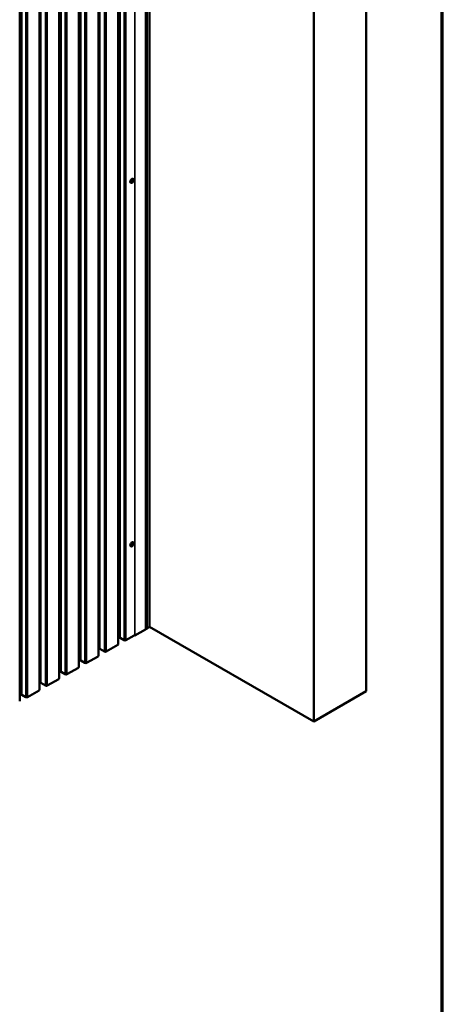
# Model space of a CAD drawing. Units: inches. Extents: x 0.6 to 33.4, y 0.6 to 21.4.
# Drawn here: x 31.1 to 33.4, y 13.4 to 18.7 of the extents above; entities that cross this region are included whole.
import ezdxf

# ---------------------------------------------------------------- set-up
doc = ezdxf.new("R2010")
doc.units = ezdxf.units.IN
doc.header["$LTSCALE"] = 2
doc.header["$MEASUREMENT"] = 0
doc.layers.get('0').update_dxf_attribs({"lineweight": 13})
for name, color, linetype, lineweight in [('Border (ANSI)', 7, 'Continuous', 70), ('Visible (ANSI)', 7, 'Continuous', 50), ('Visible Narrow (ANSI)', 7, 'Continuous', 35)]:
    doc.layers.add(name, color=color, linetype=linetype, lineweight=lineweight)

# ---------------------------------------------------------------- blocks, each defined once
blk = doc.blocks.new('Borders ATAS A Border')
at = {"layer": 'Border (ANSI)'}
blk.add_line((16.7, 0.3), (16.7, 10.7), dxfattribs=at)

msp = doc.modelspace()

# ---------------------------------------------------------------- linework, layer by layer
at = {"layer": 'Visible (ANSI)'}
for p, q in [((31.80205, 20.34109), (31.80205, 15.44211)), ((31.82179, 20.35171), (31.82179, 15.45273)), ((31.65222, 20.2572), (31.65222, 15.35822)), ((31.54616, 20.19597), (31.54616, 15.29699)), ((31.44009, 20.13473), (31.44009, 15.23575)), ((31.33403, 20.07349), (31.33403, 15.17451)), ((31.22796, 20.01226), (31.22796, 15.11328)), ((32.99027, 15.10626), (32.99027, 20.00524)), ((31.12189, 19.95102), (31.12189, 15.05204)), ((32.70743, 14.94296), (32.70743, 19.84194)), ((31.72153, 17.84755), (31.72082, 17.84796)), ((31.73403, 17.8692), (31.73332, 17.86961)), ((31.72153, 15.88796), (31.72082, 15.88837)), ((31.73403, 15.90961), (31.73332, 15.91002)), ((31.82179, 15.45429), (32.70743, 14.94296)), ((31.73808, 15.40627), (31.69476, 15.38125)), ((31.80017, 15.4395), (31.74283, 15.40639)), ((31.80205, 15.44446), (31.80319, 15.4438)), ((31.65035, 15.35561), (31.58869, 15.32001)), ((31.65929, 15.39389), (31.65222, 15.3898)), ((31.68571, 15.38125), (31.66382, 15.39389)), ((31.54428, 15.29437), (31.48262, 15.25878)), ((31.55006, 15.33447), (31.54616, 15.33222)), ((31.57964, 15.32001), (31.55459, 15.33447)), ((31.44716, 15.27141), (31.44009, 15.26733)), ((31.47357, 15.25878), (31.45169, 15.27141)), ((31.3411, 15.21017), (31.33403, 15.20609)), ((31.36751, 15.19754), (31.34562, 15.21017)), ((31.43822, 15.23314), (31.37656, 15.19754)), ((31.23187, 15.15076), (31.22796, 15.14851)), ((31.26144, 15.1363), (31.23639, 15.15076)), ((31.33215, 15.1719), (31.27049, 15.1363)), ((31.12896, 15.0877), (31.12189, 15.08362)), ((31.15538, 15.07506), (31.13349, 15.0877)), ((31.22609, 15.11066), (31.16443, 15.07506)), ((32.70743, 14.94296), (32.99027, 15.10626))]:
    msp.add_line(p, q, dxfattribs=at)
for centre, major_axis, start_param, end_param in [((31.72707, 17.85879), (-0.00625, -0.01083), 3.1415927, 6.2831853), ((31.72707, 15.89919), (-0.00625, -0.01083), 3.1415927, 6.2831853), ((31.83078, 15.43807), (0.025, 0), 2.0163576, 2.6960314), ((31.81866, 15.45273), (0.00312, 0), 5.1579502, 6.2831853), ((31.74034, 15.40783), (-0.00352, 0), 0.8764329, 2.3561945), ((31.79565, 15.44211), (0.0064, 0), 5.4977871, 6.2831853), ((31.8054, 15.44507), (0.00312, 0), 3.9269908, 5.8376241), ((31.64582, 15.35822), (0.0064, 0), 5.4977871, 6.2831853), ((31.66156, 15.39258), (-0.0032, 0), 3.9269908, 5.4977871), ((31.69023, 15.38386), (-0.0064, 0), 0.7853982, 2.3561945), ((31.53976, 15.29699), (0.0064, 0), 5.4977871, 6.2831853), ((31.55233, 15.33317), (-0.0032, 0), 3.9269908, 5.4977871), ((31.58416, 15.32263), (-0.0064, 0), 0.7853982, 2.3561945), ((31.44943, 15.2701), (-0.0032, 0), 3.9269908, 5.4977871), ((31.4781, 15.26139), (-0.0064, 0), 0.7853982, 2.3561945), ((31.34336, 15.20887), (-0.0032, 0), 3.9269908, 5.4977871), ((31.37203, 15.20015), (-0.0064, 0), 0.7853982, 2.3561945), ((31.43369, 15.23575), (0.0064, 0), 5.4977871, 6.2831853), ((31.23413, 15.14946), (-0.0032, 0), 3.9269908, 5.4977871), ((31.26597, 15.13891), (-0.0064, 0), 0.7853982, 2.3561945), ((31.32763, 15.17451), (0.0064, 0), 5.4977871, 6.2831853), ((31.13123, 15.08639), (-0.0032, 0), 3.9269908, 5.4977871), ((31.22156, 15.11328), (0.0064, 0), 5.4977871, 6.2831853), ((31.1599, 15.07768), (-0.0064, 0), 0.7853982, 2.3561945)]:
    msp.add_ellipse(centre, major_axis=major_axis, ratio=0.5773503, start_param=start_param, end_param=end_param, dxfattribs=at)
for centre in [(31.72778, 17.85838), (31.72778, 15.89879)]:
    msp.add_ellipse(centre, major_axis=(-0.00625, -0.01083), ratio=0.5773503, dxfattribs=at)
at = {"layer": 'Visible Narrow (ANSI)'}
for p, q in [((31.80017, 15.4395), (31.80017, 20.33848)), ((31.80319, 20.34278), (31.80319, 15.4438)), ((31.80822, 20.34327), (31.80822, 15.44429)), ((31.82001, 20.35008), (31.82001, 15.4511)), ((31.65929, 15.39389), (31.65929, 20.29286)), ((31.66382, 15.39389), (31.66382, 20.29286)), ((31.74283, 15.40639), (31.74283, 20.30537)), ((31.55006, 15.33447), (31.55006, 20.23345)), ((31.55459, 15.33447), (31.55459, 20.23345)), ((31.65035, 15.35561), (31.65035, 20.25459)), ((31.68571, 15.38125), (31.68571, 20.28023)), ((31.69476, 15.38125), (31.69476, 20.28023)), ((31.54428, 15.29437), (31.54428, 20.19335)), ((31.57964, 15.32001), (31.57964, 20.21899)), ((31.58869, 15.32001), (31.58869, 20.21899)), ((31.43822, 15.23314), (31.43822, 20.13212)), ((31.44716, 15.27141), (31.44716, 20.17039)), ((31.45169, 15.27141), (31.45169, 20.17039)), ((31.47357, 15.25878), (31.47357, 20.15776)), ((31.48262, 15.25878), (31.48262, 20.15776)), ((31.33215, 15.1719), (31.33215, 20.07088)), ((31.3411, 15.21017), (31.3411, 20.10915)), ((31.34562, 15.21017), (31.34562, 20.10915)), ((31.36751, 15.19754), (31.36751, 20.09652)), ((31.37656, 15.19754), (31.37656, 20.09652)), ((31.23187, 15.15076), (31.23187, 20.04974)), ((31.23639, 15.15076), (31.23639, 20.04974)), ((31.26144, 15.1363), (31.26144, 20.03528)), ((31.27049, 15.1363), (31.27049, 20.03528)), ((31.12896, 15.0877), (31.12896, 19.98668)), ((31.13349, 15.0877), (31.13349, 19.98668)), ((31.15538, 15.07506), (31.15538, 19.97404)), ((31.16443, 15.07506), (31.16443, 19.97404)), ((31.22609, 15.11066), (31.22609, 20.00964))]:
    msp.add_line(p, q, dxfattribs=at)
for centre in [(31.72863, 17.85789), (31.72863, 15.8983)]:
    msp.add_ellipse(centre, major_axis=(-0.00125, -0.00217), ratio=0.5773503, dxfattribs=at)

# ---------------------------------------------------------------- block references
at = {"xscale": 2, "yscale": 2, "zscale": 2}
msp.add_blockref('Borders ATAS A Border', (0, 0), dxfattribs=at)

doc.saveas('drawing.dxf')
